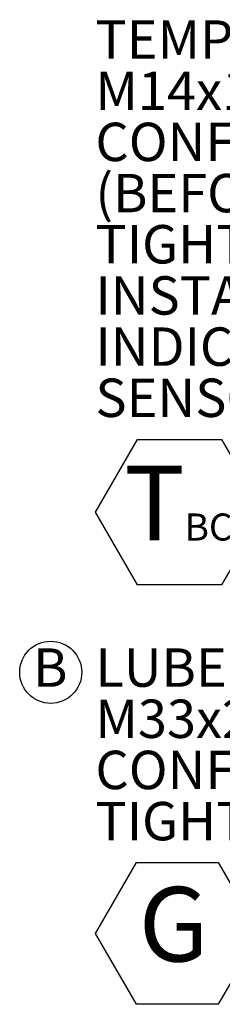
# Model space of a CAD drawing. Units: millimetres. Extents: x 11 to 1180, y 5 to 832.
# Drawn here: x 391 to 407, y 647 to 724 of the extents above; entities that cross this region are included whole.
import ezdxf

# ---------------------------------------------------------------- set-up
doc = ezdxf.new("R2010")
doc.units = ezdxf.units.MM
doc.layers.add('SLD-0', color=7, linetype='Continuous')
doc.styles.add('SLDTEXTSTYLE0', font='TXT', dxfattribs={"width": 0.605})

# ---------------------------------------------------------------- blocks, each defined once
blk = doc.blocks.new('SW_NOTE_51')
at = {"layer": 'SLD-0', "color": 0}
for p, q in [((-63.009, -36.137), (-59.723, -30.446)), ((-59.723, -30.446), (-53.152, -30.446)), ((-53.152, -30.446), (-49.866, -36.137)), ((-59.723, -41.828), (-63.009, -36.137)), ((-49.866, -36.137), (-53.152, -41.828)), ((-53.152, -41.828), (-59.723, -41.828))]:
    blk.add_line(p, q, dxfattribs=at)
at = {"layer": 'SLD-0', "color": 0, "attachment_point": 1, "style": 'SLDTEXTSTYLE0'}
for s, insert, char_height in [('TEMPERATURE PORT', (-63.009, 2.302), 3), ('M14x1.5 METRIC PORT', (-63.009, -1.698), 3), ('CONFORMS TO ISO 6149', (-63.009, -5.698), 3), ('(BEFORE HEAT EXCHANGER)', (-63.009, -9.698), 3), ('TIGHTENING TORQUE 20', (-63.009, -13.698), 3), ('%%p', (-13.101, -13.698), 3), ('2 Nm', (-10.338, -13.698), 3), ('INSTALL TEMPERATURE', (-63.009, -17.698), 3), ('INDICATING SWITCH', (-63.009, -21.698), 3), ('SENSOR BULB HERE', (-63.009, -25.698), 3), ('T', (-60.769, -32.514), 5.821), ('BC', (-56.026, -36.24), 2.1167)]:
    blk.add_mtext(s, dxfattribs=dict(at, insert=insert, char_height=char_height))
blk = doc.blocks.new('SW_NOTE_60')
at = {"layer": 'SLD-0', "color": 0}
for p, q in [((-63.009, -19.969), (-59.807, -14.423)), ((-59.807, -14.423), (-53.403, -14.423)), ((-53.403, -14.423), (-50.2, -19.969)), ((-59.807, -25.516), (-63.009, -19.969)), ((-50.2, -19.969), (-53.403, -25.516)), ((-53.403, -25.516), (-59.807, -25.516))]:
    blk.add_line(p, q, dxfattribs=at)
at = {"layer": 'SLD-0', "color": 0, "attachment_point": 1, "style": 'SLDTEXTSTYLE0'}
for s, insert, char_height in [('LUBE PRESSURE PORT', (-63.009, 2.302), 3), ('M33x2.0 METRIC PORT', (-63.009, -1.698), 3), ('CONFORMS TO ISO 6149', (-63.009, -5.698), 3), ('TIGHTENING TORQUE 88', (-63.009, -9.698), 3), ('%%p', (-13.101, -9.698), 3), ('8 Nm', (-10.338, -9.698), 3), ('G', (-59.623, -16.346), 5.821)]:
    blk.add_mtext(s, dxfattribs=dict(at, insert=insert, char_height=char_height))
blk = doc.blocks.new('SW_NOTE_61')
at = {"layer": 'SLD-0', "color": 0}
blk.add_circle((1.375, 2), 2.427, dxfattribs=at)
at = {"layer": 'SLD-0', "color": 0, "insert": (0, 3.867), "char_height": 3, "attachment_point": 1, "style": 'SLDTEXTSTYLE0'}
blk.add_mtext('B', dxfattribs=at)

msp = doc.modelspace()

# ---------------------------------------------------------------- block references
at = {"layer": 'SLD-0'}
for name, p in [('SW_NOTE_51', (460.23564, 722.09037)), ('SW_NOTE_61', (392.35445, 671.43913)), ('SW_NOTE_60', (460.23564, 673.00384))]:
    msp.add_blockref(name, p, dxfattribs=at)

doc.saveas('drawing.dxf')
